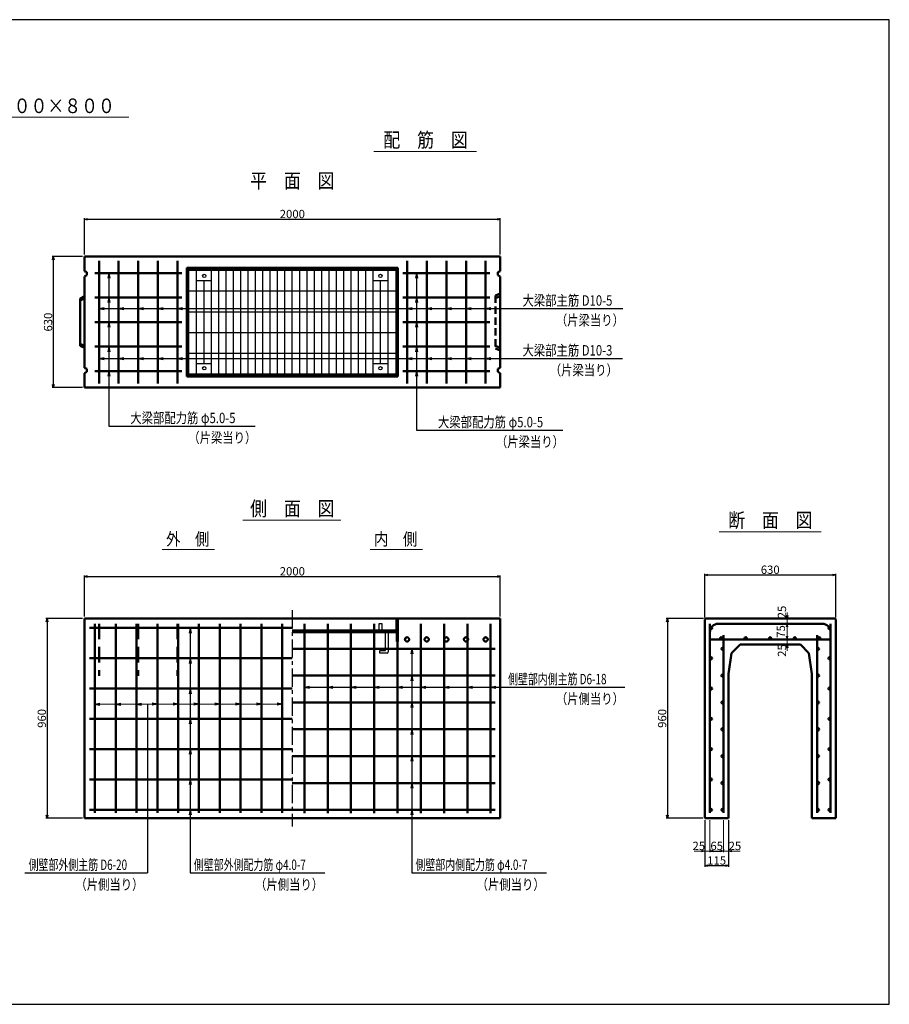
# Model space of a CAD drawing. Extents: x -25781 to 3632, y -3902 to 21783.
# Drawn here: x -10372 to -6188, y -3902 to 835 of the extents above; entities that cross this region are included whole.
import ezdxf
from ezdxf.enums import TextEntityAlignment as Align

# ---------------------------------------------------------------- set-up
doc = ezdxf.new("R2010")
doc.units = 0
doc.header["$LTSCALE"] = 70
doc.header["$MEASUREMENT"] = 0
for name, pattern in [('CENTER', [2, 1.25, -0.25, 0.25, -0.25]), ('DASHED', [0.75, 0.5, -0.25]), ('DASHED2_21', [3.179348, 2.119565, -1.059783])]:
    doc.linetypes.add(name, pattern=pattern)
doc.layers.get('0').update_dxf_attribs({"linetype": 'CONTINUOUS'})
doc.layers.get('Defpoints').update_dxf_attribs({"linetype": 'CONTINUOUS'})
for name, color, linetype in [('_0-0_0', 7, 'CONTINUOUS'), ('_0-2_LAYER0002', 7, 'CONTINUOUS'), ('_0-6_LAYER0064', 7, 'CONTINUOUS'), ('_0-8_LAYER0066', 7, 'CONTINUOUS'), ('_4-0_64', 1, 'CONTINUOUS'), ('_4-2_66', 7, 'CONTINUOUS'), ('D-BMK', 2, 'CENTER'), ('WAKU', 7, 'CONTINUOUS'), ('グレーチング', 3, 'CONTINUOUS')]:
    doc.layers.add(name, color=color, linetype=linetype)
for name, color, linetype, lineweight in [('D-STR', 1, 'CONTINUOUS', 50), ('D-STR-DIM', 7, 'CONTINUOUS', 13), ('D-STR-HTXT', 7, 'CONTINUOUS', 13), ('D-STR-TATE1', 4, 'CONTINUOUS', 50), ('D-STR-TXT', 7, 'CONTINUOUS', 13), ('D-STR-YOKO1', 4, 'CONTINUOUS', 50), ('D-STR-YOKO2', 4, 'CONTINUOUS', 50)]:
    doc.layers.add(name, color=color, linetype=linetype, lineweight=lineweight)
doc.styles.add('FDASTYLE3', font='MS Mincho.ttf', dxfattribs={"width": 0.8, "height": 40})
doc.styles.get("Standard").update_dxf_attribs({"font": 'MS Mincho.ttf', "width": 0.8})
doc.dimstyles.new('１０', dxfattribs={"dimscale": 10, "dimtxt": 4, "dimasz": 1.5, "dimexe": 0.5, "dimexo": 1, "dimgap": 0.5, "dimtad": 1, "dimdec": 0, "dimzin": 0, "dimdsep": 46, "dimtxsty": 'STANDARD', "dimblk": 'OPEN30', "dimcen": 0, "dimaunit": 1, "dimadec": 3, "dimazin": 0, "dimtfac": 1, "dimtdec": 0, "dimtix": 1, "dimtmove": 2, "dimatfit": 3, "dimldrblk": 'OPEN30', "dimfxl": 1, "dimtolj": 1, "dimtzin": 0, "dimarcsym": 0})

# ---------------------------------------------------------------- blocks, each defined once
blk = doc.blocks.new('_Open30')
at = {"color": 0, "linetype": 'ByBlock', "lineweight": -2}
for p, q in [((-1, 0.27), (0, 0)), ((0, 0), (-1, -0.27)), ((0, 0), (-1, 0))]:
    blk.add_line(p, q, dxfattribs=at)
blk = doc.blocks.new('*D88')
at = {"layer": 'D-STR-DIM', "color": 0, "linetype": 'Continuous', "lineweight": -2}
for p, q in [((-7082.2, -2046.2), (-7261.2, -2046.2)), ((-7256.2, -2061.2), (-7256.2, -2991.2)), ((-7086.2, -3006.2), (-7261.2, -3006.2))]:
    blk.add_line(p, q, dxfattribs=at)
at = {"layer": 'Defpoints', "color": 0, "linetype": 'Continuous'}
for p in [(-7072.2, -2046.2), (-7256.2, -3006.2), (-7076.2, -3006.2)]:
    blk.add_point(p, dxfattribs=at)
at = {"layer": 'D-STR-DIM', "color": 0, "linetype": 'Continuous', "lineweight": -2, "xscale": 15, "yscale": 15, "zscale": 15}
for p, rotation in [((-7256.2, -2046.2), 90), ((-7256.2, -3006.2), 270)]:
    blk.add_blockref('_Open30', p, dxfattribs=dict(at, rotation=rotation))
at = {"layer": 'D-STR-DIM', "color": 0, "linetype": 'Continuous', "insert": (-7281.2, -2526.2), "char_height": 40, "attachment_point": 5, "rotation": 90}
blk.add_mtext('\\A1;960', dxfattribs=at)
blk = doc.blocks.new('*D89')
at = {"layer": 'D-STR-DIM', "color": 0, "linetype": 'Continuous', "lineweight": -2}
for p, q in [((-10070.2, -2046.2), (-10245.2, -2046.2)), ((-10240.2, -2061.2), (-10240.2, -2991.2)), ((-10070.2, -3006.2), (-10245.2, -3006.2))]:
    blk.add_line(p, q, dxfattribs=at)
at = {"layer": 'Defpoints', "color": 0, "linetype": 'Continuous'}
for p in [(-10060.2, -2046.2), (-10240.2, -3006.2), (-10060.2, -3006.2)]:
    blk.add_point(p, dxfattribs=at)
at = {"layer": 'D-STR-DIM', "color": 0, "linetype": 'Continuous', "lineweight": -2, "xscale": 15, "yscale": 15, "zscale": 15}
for p, rotation in [((-10240.2, -2046.2), 90), ((-10240.2, -3006.2), 270)]:
    blk.add_blockref('_Open30', p, dxfattribs=dict(at, rotation=rotation))
at = {"layer": 'D-STR-DIM', "color": 0, "linetype": 'Continuous', "insert": (-10265.2, -2526.2), "char_height": 40, "attachment_point": 5, "rotation": 90}
blk.add_mtext('\\A1;960', dxfattribs=at)
blk = doc.blocks.new('*D93')
at = {"layer": 'D-STR-DIM', "color": 0, "linetype": 'Continuous', "lineweight": -2}
for p, q in [((-10060.2, -294.6), (-10060.2, -119.6)), ((-10045.2, -124.6), (-8075.2, -124.6)), ((-8060.2, -294.6), (-8060.2, -119.6))]:
    blk.add_line(p, q, dxfattribs=at)
at = {"layer": 'Defpoints', "color": 0, "linetype": 'Continuous'}
for p in [(-8060.2, -124.6), (-10060.2, -304.6), (-8060.2, -304.6)]:
    blk.add_point(p, dxfattribs=at)
at = {"layer": 'D-STR-DIM', "color": 0, "linetype": 'Continuous', "lineweight": -2, "xscale": 15, "yscale": 15, "zscale": 15, "rotation": 180}
blk.add_blockref('_Open30', (-10060.2, -124.6), dxfattribs=at)
at = {"layer": 'D-STR-DIM', "color": 0, "linetype": 'Continuous', "lineweight": -2, "xscale": 15, "yscale": 15, "zscale": 15}
blk.add_blockref('_Open30', (-8060.2, -124.6), dxfattribs=at)
at = {"layer": 'D-STR-DIM', "color": 0, "linetype": 'Continuous', "insert": (-9060.2, -99.6), "char_height": 40, "attachment_point": 5}
blk.add_mtext('\\A1;2000', dxfattribs=at)
blk = doc.blocks.new('*D92')
at = {"layer": 'D-STR-DIM', "color": 0, "linetype": 'Continuous', "lineweight": -2}
for p, q in [((-10060.2, -2036.2), (-10060.2, -1838.6)), ((-10045.2, -1843.6), (-8075.2, -1843.6)), ((-8060.2, -2036.2), (-8060.2, -1838.6))]:
    blk.add_line(p, q, dxfattribs=at)
at = {"layer": 'Defpoints', "color": 0, "linetype": 'Continuous'}
for p in [(-8060.2, -1843.6), (-10060.2, -2046.2), (-8060.2, -2046.2)]:
    blk.add_point(p, dxfattribs=at)
at = {"layer": 'D-STR-DIM', "color": 0, "linetype": 'Continuous', "lineweight": -2, "xscale": 15, "yscale": 15, "zscale": 15, "rotation": 180}
blk.add_blockref('_Open30', (-10060.2, -1843.6), dxfattribs=at)
at = {"layer": 'D-STR-DIM', "color": 0, "linetype": 'Continuous', "lineweight": -2, "xscale": 15, "yscale": 15, "zscale": 15}
blk.add_blockref('_Open30', (-8060.2, -1843.6), dxfattribs=at)
at = {"layer": 'D-STR-DIM', "color": 0, "linetype": 'Continuous', "insert": (-9060.2, -1818.6), "char_height": 40, "attachment_point": 5}
blk.add_mtext('\\A1;2000', dxfattribs=at)
blk = doc.blocks.new('*D91')
at = {"layer": 'D-STR-DIM', "color": 0, "linetype": 'Continuous', "lineweight": -2}
for p, q in [((-10070.2, -304.6), (-10215.2, -304.6)), ((-10210.2, -319.6), (-10210.2, -919.6)), ((-10070.2, -934.6), (-10215.2, -934.6))]:
    blk.add_line(p, q, dxfattribs=at)
at = {"layer": 'Defpoints', "color": 0, "linetype": 'Continuous'}
for p in [(-10060.2, -304.6), (-10210.2, -934.6), (-10060.2, -934.6)]:
    blk.add_point(p, dxfattribs=at)
at = {"layer": 'D-STR-DIM', "color": 0, "linetype": 'Continuous', "lineweight": -2, "xscale": 15, "yscale": 15, "zscale": 15}
for p, rotation in [((-10210.2, -304.6), 90), ((-10210.2, -934.6), 270)]:
    blk.add_blockref('_Open30', p, dxfattribs=dict(at, rotation=rotation))
at = {"layer": 'D-STR-DIM', "color": 0, "linetype": 'Continuous', "insert": (-10235.2, -619.6), "char_height": 40, "attachment_point": 5, "rotation": 90}
blk.add_mtext('\\A1;630', dxfattribs=at)
blk = doc.blocks.new('*D103')
at = {"layer": 'D-STR-DIM', "color": 0, "linetype": 'Continuous', "lineweight": -2}
for p, q in [((-7076.2, -3016.2), (-7076.2, -3239.7)), ((-6961.2, -3016.2), (-6961.2, -3239.7)), ((-7061.2, -3234.7), (-6976.2, -3234.7))]:
    blk.add_line(p, q, dxfattribs=at)
at = {"layer": 'Defpoints', "color": 0, "linetype": 'Continuous'}
for p in [(-7076.2, -3006.2), (-6961.2, -3006.2), (-6961.2, -3234.7)]:
    blk.add_point(p, dxfattribs=at)
at = {"layer": 'D-STR-DIM', "color": 0, "linetype": 'Continuous', "lineweight": -2, "xscale": 15, "yscale": 15, "zscale": 15, "rotation": 180}
blk.add_blockref('_Open30', (-7076.2, -3234.7), dxfattribs=at)
at = {"layer": 'D-STR-DIM', "color": 0, "linetype": 'Continuous', "lineweight": -2, "xscale": 15, "yscale": 15, "zscale": 15}
blk.add_blockref('_Open30', (-6961.2, -3234.7), dxfattribs=at)
at = {"layer": 'D-STR-DIM', "color": 0, "linetype": 'Continuous', "insert": (-7018.7, -3209.7), "char_height": 40, "attachment_point": 5}
blk.add_mtext('\\A1;115', dxfattribs=at)
blk = doc.blocks.new('*D102')
at = {"layer": 'D-STR-DIM', "color": 0, "linetype": 'Continuous', "lineweight": -2}
for p, q in [((-7051.2, -3154.7), (-7051.2, -3159.7)), ((-7036.2, -3164.7), (-7001.2, -3164.7)), ((-6986.2, -3154.7), (-6986.2, -3159.7))]:
    blk.add_line(p, q, dxfattribs=at)
at = {"layer": 'Defpoints', "color": 0, "linetype": 'Continuous'}
for p in [(-7051.2, -3164.7), (-6986.2, -3164.7), (-6986.2, -3164.7)]:
    blk.add_point(p, dxfattribs=at)
at = {"layer": 'D-STR-DIM', "color": 0, "linetype": 'Continuous', "lineweight": -2, "xscale": 15, "yscale": 15, "zscale": 15, "rotation": 180}
blk.add_blockref('_Open30', (-7051.2, -3164.7), dxfattribs=at)
at = {"layer": 'D-STR-DIM', "color": 0, "linetype": 'Continuous', "lineweight": -2, "xscale": 15, "yscale": 15, "zscale": 15}
blk.add_blockref('_Open30', (-6986.2, -3164.7), dxfattribs=at)
at = {"layer": 'D-STR-DIM', "color": 0, "linetype": 'Continuous', "insert": (-7018.7, -3139.7), "char_height": 40, "attachment_point": 5}
blk.add_mtext('\\A1;65', dxfattribs=at)
blk = doc.blocks.new('*D104')
at = {"layer": 'D-STR-DIM', "color": 0, "linetype": 'Continuous', "lineweight": -2}
for p, q in [((-7076.2, -2040.2), (-7076.2, -1831)), ((-7061.2, -1836), (-6461.2, -1836)), ((-6446.2, -2040.2), (-6446.2, -1831))]:
    blk.add_line(p, q, dxfattribs=at)
at = {"layer": 'Defpoints', "color": 0, "linetype": 'Continuous'}
for p in [(-6446.2, -1836), (-7076.2, -2050.2), (-6446.2, -2050.2)]:
    blk.add_point(p, dxfattribs=at)
at = {"layer": 'D-STR-DIM', "color": 0, "linetype": 'Continuous', "lineweight": -2, "xscale": 15, "yscale": 15, "zscale": 15, "rotation": 180}
blk.add_blockref('_Open30', (-7076.2, -1836), dxfattribs=at)
at = {"layer": 'D-STR-DIM', "color": 0, "linetype": 'Continuous', "lineweight": -2, "xscale": 15, "yscale": 15, "zscale": 15}
blk.add_blockref('_Open30', (-6446.2, -1836), dxfattribs=at)
at = {"layer": 'D-STR-DIM', "color": 0, "linetype": 'Continuous', "insert": (-6761.2, -1811), "char_height": 40, "attachment_point": 5}
blk.add_mtext('\\A1;630', dxfattribs=at)

msp = doc.modelspace()

# ---------------------------------------------------------------- linework, layer by layer
at = {"color": 0, "linetype": 'ByBlock', "lineweight": -2}
for p, q in [((-6679.9, -2046.2), (-6684, -2031.2)), ((-6675.9, -2031.2), (-6679.9, -2046.2)), ((-6684, -2186.2), (-6679.9, -2171.2)), ((-6679.9, -2171.2), (-6675.9, -2186.2))]:
    msp.add_line(p, q, dxfattribs=at)
at = {"layer": '_0-0_0', "color": 7, "linetype": 'Continuous'}
for p, q in [((-9551.5, -2091.2), (-9551.5, -3269.4)), ((-9757.4, -2458), (-9757.4, -3269.4))]:
    msp.add_line(p, q, dxfattribs=at)
at = {"layer": '_0-0_0', "color": 4, "linetype": 'Continuous'}
for p, q in [((-6766.2, -2146.2), (-6804.3, -2146.2)), ((-6766.2, -2171.2), (-6804.3, -2171.2))]:
    msp.add_line(p, q, dxfattribs=at)
at = {"layer": '_0-2_LAYER0002', "color": 7, "linetype": 'Continuous'}
for p, q in [((-9943, -383.6), (-9943, -1119.7)), ((-8463, -383.6), (-8463, -1139.8)), ((-9990.2, -554.6), (-7976.1, -554.6)), ((-9990.2, -794.6), (-7976.1, -794.6))]:
    msp.add_line(p, q, dxfattribs=at)
at = {"layer": '_0-6_LAYER0064', "color": 4, "linetype": 'Continuous'}
for p, q in [((-8611.7, -2199.2), (-8611.7, -2112.2)), ((-8598.7, -2112.2), (-8598.7, -2206.2)), ((-8638.7, -2199.2), (-8611.7, -2199.2)), ((-8638.7, -2212.2), (-8638.7, -2199.2)), ((-8604.7, -2212.2), (-8638.7, -2212.2))]:
    msp.add_line(p, q, dxfattribs=at)
msp.add_arc((-8604.7, -2206.2), 6, 270, 0, dxfattribs=at)
at = {"layer": '_0-8_LAYER0066', "color": 7, "linetype": 'Continuous'}
for p, q in [((-8485.6, -2191.2), (-8485.6, -3269.4)), ((-9002.2, -2376), (-8031.7, -2376))]:
    msp.add_line(p, q, dxfattribs=at)
at = {"layer": '_4-0_64', "color": 7, "linetype": 'Continuous'}
for p, q in [((-7976.1, -554.6), (-7470.8, -554.6)), ((-7976.1, -794.6), (-7471.5, -794.6)), ((-9943, -1119.7), (-9239.3, -1119.7)), ((-8463, -1139.8), (-7759.3, -1139.8)), ((-8031.7, -2376), (-7459.9, -2376)), ((-10346.8, -3269.4), (-9757.4, -3269.4)), ((-9551.5, -3269.4), (-8904, -3269.4)), ((-8485.6, -3269.4), (-7838.1, -3269.4))]:
    msp.add_line(p, q, dxfattribs=at)
at = {"layer": '_4-2_66', "color": 7, "linetype": 'Continuous'}
for p, q in [((-9943, -383.6), (-9948.2, -408.1)), ((-9943, -383.6), (-9937.8, -408.1)), ((-8463, -383.6), (-8468.2, -408.1)), ((-8463, -383.6), (-8457.8, -408.1)), ((-9943, -501.6), (-9948.2, -526.1)), ((-9943, -501.6), (-9937.8, -526.1)), ((-8463, -501.6), (-8468.2, -526.1)), ((-8463, -501.6), (-8457.8, -526.1)), ((-9990.2, -554.6), (-9965.8, -549.4)), ((-9990.2, -554.6), (-9965.8, -559.8)), ((-9895.7, -554.6), (-9871.3, -549.4)), ((-9895.7, -554.6), (-9871.3, -559.8)), ((-9801.2, -554.6), (-9776.8, -549.4)), ((-9801.2, -554.6), (-9776.8, -559.8)), ((-9706.7, -554.6), (-9682.3, -549.4)), ((-9706.7, -554.6), (-9682.3, -559.8)), ((-9612.2, -554.6), (-9587.8, -549.4)), ((-9612.2, -554.6), (-9587.8, -559.8)), ((-8508.2, -554.6), (-8483.8, -549.4)), ((-8508.2, -554.6), (-8483.8, -559.8)), ((-8413.7, -554.6), (-8389.3, -549.4)), ((-8413.7, -554.6), (-8389.3, -559.8)), ((-8319.2, -554.6), (-8294.8, -549.4)), ((-8319.2, -554.6), (-8294.8, -559.8)), ((-8224.7, -554.6), (-8200.3, -549.4)), ((-8224.7, -554.6), (-8200.3, -559.8)), ((-8130.2, -554.6), (-8105.8, -549.4)), ((-8130.2, -554.6), (-8105.8, -559.8)), ((-9943, -619.6), (-9948.2, -644.1)), ((-9943, -619.6), (-9937.8, -644.1)), ((-8463, -619.6), (-8468.2, -644.1)), ((-8463, -619.6), (-8457.8, -644.1)), ((-9943, -737.6), (-9948.2, -762.1)), ((-9943, -737.6), (-9937.8, -762.1)), ((-8463, -737.6), (-8468.2, -762.1)), ((-8463, -737.6), (-8457.8, -762.1)), ((-9990.2, -794.6), (-9965.8, -789.4)), ((-9990.2, -794.6), (-9965.8, -799.8)), ((-9895.7, -794.6), (-9871.3, -789.4)), ((-9895.7, -794.6), (-9871.3, -799.8)), ((-9801.2, -794.6), (-9776.8, -789.4)), ((-9801.2, -794.6), (-9776.8, -799.8)), ((-9706.7, -794.6), (-9682.3, -789.4)), ((-9706.7, -794.6), (-9682.3, -799.8)), ((-9612.2, -794.6), (-9587.8, -789.4)), ((-9612.2, -794.6), (-9587.8, -799.8)), ((-8508.2, -794.6), (-8483.8, -789.4)), ((-8508.2, -794.6), (-8483.8, -799.8)), ((-8413.7, -794.6), (-8389.3, -789.4)), ((-8413.7, -794.6), (-8389.3, -799.8)), ((-8319.2, -794.6), (-8294.8, -789.4)), ((-8319.2, -794.6), (-8294.8, -799.8)), ((-8224.7, -794.6), (-8200.3, -789.4)), ((-8224.7, -794.6), (-8200.3, -799.8)), ((-8130.2, -794.6), (-8105.8, -789.4)), ((-8130.2, -794.6), (-8105.8, -799.8)), ((-9943, -855.6), (-9948.2, -880.1)), ((-9943, -855.6), (-9937.8, -880.1)), ((-8463, -855.6), (-8468.2, -880.1)), ((-8463, -855.6), (-8457.8, -880.1)), ((-9551.5, -2091.2), (-9556.7, -2115.7)), ((-9551.5, -2091.2), (-9546.3, -2115.7)), ((-8485.6, -2191.2), (-8490.8, -2215.7)), ((-8485.6, -2191.2), (-8480.4, -2215.7)), ((-9551.5, -2237.1), (-9556.7, -2261.5)), ((-9551.5, -2237.1), (-9546.3, -2261.5)), ((-8485.6, -2320.4), (-8490.8, -2344.8)), ((-8485.6, -2320.4), (-8480.4, -2344.8)), ((-9551.5, -2382.9), (-9556.7, -2407.3)), ((-9551.5, -2382.9), (-9546.3, -2407.3)), ((-9002.2, -2376), (-8977.8, -2370.8)), ((-9002.2, -2376), (-8977.8, -2381.2)), ((-8890.2, -2376), (-8865.8, -2370.8)), ((-8890.2, -2376), (-8865.8, -2381.2)), ((-8778.2, -2376), (-8753.8, -2370.8)), ((-8778.2, -2376), (-8753.8, -2381.2)), ((-8666.2, -2376), (-8641.8, -2370.8)), ((-8666.2, -2376), (-8641.8, -2381.2)), ((-8554.2, -2376), (-8529.8, -2370.8)), ((-8554.2, -2376), (-8529.8, -2381.2)), ((-8442.2, -2376), (-8417.8, -2370.8)), ((-8442.2, -2376), (-8417.8, -2381.2)), ((-8330.2, -2376), (-8305.8, -2370.8)), ((-8330.2, -2376), (-8305.8, -2381.2)), ((-8218.2, -2376), (-8193.8, -2370.8)), ((-8218.2, -2376), (-8193.8, -2381.2)), ((-8106.2, -2376), (-8081.8, -2370.8)), ((-8106.2, -2376), (-8081.8, -2381.2)), ((-10010.2, -2458), (-9985.8, -2452.8)), ((-10010.2, -2458), (-9985.8, -2463.2)), ((-9910, -2458), (-9885.6, -2452.8)), ((-9910, -2458), (-9885.6, -2463.2)), ((-9809.8, -2458), (-9785.4, -2452.8)), ((-9809.8, -2458), (-9785.4, -2463.2)), ((-9709.6, -2458), (-9734.1, -2452.8)), ((-9709.6, -2458), (-9734.1, -2463.2)), ((-9609.4, -2458), (-9633.9, -2452.8)), ((-9609.4, -2458), (-9633.9, -2463.2)), ((-9509.2, -2458), (-9533.7, -2452.8)), ((-9509.2, -2458), (-9533.7, -2463.2)), ((-9409, -2458), (-9433.4, -2452.8)), ((-9409, -2458), (-9433.4, -2463.2)), ((-9308.8, -2458), (-9333.2, -2452.8)), ((-9308.8, -2458), (-9333.2, -2463.2)), ((-9208.6, -2458), (-9233, -2452.8)), ((-9208.6, -2458), (-9233, -2463.2)), ((-9108.4, -2458), (-9132.8, -2452.8)), ((-9108.4, -2458), (-9132.8, -2463.2)), ((-8485.6, -2449.6), (-8490.8, -2474)), ((-8485.6, -2449.6), (-8480.4, -2474)), ((-9551.5, -2528.7), (-9556.7, -2553.2)), ((-9551.5, -2528.7), (-9546.3, -2553.2)), ((-8485.6, -2578.7), (-8490.8, -2603.2)), ((-8485.6, -2578.7), (-8480.4, -2603.2)), ((-9551.5, -2674.6), (-9556.7, -2699)), ((-9551.5, -2674.6), (-9546.3, -2699)), ((-8485.6, -2707.9), (-8490.8, -2732.3)), ((-8485.6, -2707.9), (-8480.4, -2732.3)), ((-9551.5, -2820.4), (-9556.7, -2844.8)), ((-9551.5, -2820.4), (-9546.3, -2844.8)), ((-8485.6, -2837.1), (-8490.8, -2861.5)), ((-8485.6, -2837.1), (-8480.4, -2861.5)), ((-9551.5, -2966.2), (-9556.7, -2990.7)), ((-9551.5, -2966.2), (-9546.3, -2990.7)), ((-8485.6, -2966.2), (-8490.8, -2990.7)), ((-8485.6, -2966.2), (-8480.4, -2990.7))]:
    msp.add_line(p, q, dxfattribs=at)
at = {"layer": 'D-BMK', "linetype": 'CENTER'}
msp.add_line((-9060.2, -2006.2), (-9060.2, -3046.2), dxfattribs=at)
at = {"layer": 'D-STR', "linetype": 'Continuous'}
for p, q in [((-8060.2, -304.6), (-10060.2, -304.6)), ((-10060.2, -304.6), (-10060.2, -374.6)), ((-8060.2, -374.6), (-8060.2, -304.6)), ((-10060.2, -374.6), (-10048.2, -379.6)), ((-8553.2, -358.6), (-9567.2, -358.6)), ((-9567.2, -358.6), (-9567.2, -880.6)), ((-9562.7, -358.6), (-9562.7, -880.6)), ((-9562.7, -364.6), (-8557.7, -364.6)), ((-8557.7, -880.6), (-8557.7, -358.6)), ((-8553.2, -880.6), (-8553.2, -358.6)), ((-8060.2, -374.6), (-8072.2, -379.6)), ((-10048.2, -394.6), (-10060.2, -399.6)), ((-10060.2, -399.6), (-10060.2, -839.6)), ((-10048.2, -379.6), (-10048.2, -394.6)), ((-8072.2, -379.6), (-8072.2, -394.6)), ((-8072.2, -394.6), (-8060.2, -399.6)), ((-8060.2, -839.6), (-8060.2, -399.6)), ((-10060.2, -495.1), (-10080.2, -506.1)), ((-10080.2, -506.1), (-10080.2, -733.1)), ((-10080.2, -515.1), (-10060.2, -506.1)), ((-10060.2, -733.1), (-10080.2, -724.1)), ((-10080.2, -733.1), (-10060.2, -744.1)), ((-10060.2, -839.6), (-10048.2, -844.6)), ((-10048.2, -844.6), (-10048.2, -859.6)), ((-8060.2, -839.6), (-8072.2, -844.6)), ((-8072.2, -844.6), (-8072.2, -859.6)), ((-10048.2, -859.6), (-10060.2, -864.6)), ((-10060.2, -864.6), (-10060.2, -934.6)), ((-9567.2, -880.6), (-8553.2, -880.6)), ((-8557.7, -874.6), (-9562.7, -874.6)), ((-8072.2, -859.6), (-8060.2, -864.6)), ((-8060.2, -934.6), (-8060.2, -864.6)), ((-10060.2, -934.6), (-8060.2, -934.6)), ((-10060.2, -3006.2), (-10060.2, -2046.2)), ((-10060.2, -2046.2), (-8060.2, -2046.2)), ((-8557.7, -2046.2), (-8557.7, -2156.2)), ((-8553.2, -2046.2), (-8553.2, -2156.2)), ((-8060.2, -2046.2), (-8060.2, -3006.2)), ((-7076.2, -2050.2), (-7072.2, -2046.2)), ((-7076.2, -2050.2), (-7076.2, -3006.2)), ((-7072.2, -2046.2), (-6450.2, -2046.2)), ((-6450.2, -2046.2), (-6446.2, -2050.2)), ((-6446.2, -2050.2), (-6446.2, -3006.2)), ((-8557.7, -2106.2), (-9060.2, -2106.2)), ((-9060.2, -2112.2), (-8557.7, -2112.2)), ((-8557.7, -2156.2), (-8553.2, -2156.2)), ((-6906.2, -2171.2), (-6947.2, -2212.2)), ((-6906.2, -2171.2), (-6616.2, -2171.2)), ((-6616.2, -2171.2), (-6575.2, -2212.2)), ((-6947.2, -2212.2), (-6961.2, -2312.2)), ((-6575.2, -2212.2), (-6561.2, -2312.2)), ((-6961.2, -2312.2), (-6961.2, -3006.2)), ((-6561.2, -2312.2), (-6561.2, -3006.2)), ((-10060.2, -3006.2), (-8060.2, -3006.2)), ((-7076.2, -3006.2), (-6961.2, -3006.2)), ((-6446.2, -3006.2), (-6561.2, -3006.2))]:
    msp.add_line(p, q, dxfattribs=at)
at = {"layer": 'D-STR', "linetype": 'DASHED'}
for p, q in [((-8060.2, -482.1), (-8082.2, -492.1)), ((-8082.2, -492.1), (-8082.2, -747.1)), ((-8082.2, -504.6), (-8060.2, -495.6)), ((-8060.2, -743.6), (-8082.2, -734.6)), ((-8082.2, -747.1), (-8060.2, -757.1))]:
    msp.add_line(p, q, dxfattribs=at)
at = {"layer": 'D-STR-DIM', "linetype": 'Continuous'}
for p, q in [((-6679.9, -2046.2), (-6679.9, -2016.2)), ((-6679.9, -2046.2), (-6679.9, -2071.2)), ((-6679.9, -2086.2), (-6679.9, -2116.2)), ((-6679.9, -2086.2), (-6679.9, -2131.2)), ((-6679.9, -2131.2), (-6679.9, -2116.2)), ((-6679.9, -2146.2), (-6679.9, -2171.2)), ((-6679.9, -2171.2), (-6679.9, -2201.2)), ((-7076.2, -3016.2), (-7076.2, -3169.7)), ((-7051.2, -3016.2), (-7051.2, -3169.7)), ((-6986.2, -3016.2), (-6986.2, -3169.7)), ((-6961.2, -3016.2), (-6961.2, -3169.7)), ((-7091.2, -3164.7), (-7126.9, -3164.7)), ((-7051.2, -3164.7), (-7076.2, -3164.7)), ((-6986.2, -3164.7), (-6961.2, -3164.7)), ((-6946.2, -3164.7), (-6905.7, -3164.7))]:
    msp.add_line(p, q, dxfattribs=at)
at = {"layer": 'D-STR-HTXT', "linetype": 'Continuous'}
for p, q in [((-10824.7, 365.8), (-9846.8, 365.8)), ((-8667.4, 201.5), (-8173.5, 201.5)), ((-9298.8, -1571.9), (-8826.1, -1571.9)), ((-7007.1, -1628), (-6515.4, -1628)), ((-9685.9, -1713.6), (-9434.6, -1713.6)), ((-8685.9, -1713.6), (-8434.6, -1713.6)), ((-10010.2, -2458), (-9108.4, -2458))]:
    msp.add_line(p, q, dxfattribs=at)
at = {"layer": 'D-STR-TATE1', "linetype": 'Continuous'}
for p, q in [((-9592.2, -383.6), (-10010.2, -383.6)), ((-8528.2, -383.6), (-8110.2, -383.6)), ((-9592.2, -501.6), (-10010.2, -501.6)), ((-8528.2, -501.6), (-8110.2, -501.6)), ((-9592.2, -619.6), (-10010.2, -619.6)), ((-8528.2, -619.6), (-8110.2, -619.6)), ((-9592.2, -737.6), (-10010.2, -737.6)), ((-8528.2, -737.6), (-8110.2, -737.6)), ((-9592.2, -855.6), (-10010.2, -855.6)), ((-8528.2, -855.6), (-8110.2, -855.6)), ((-9060.2, -2091.2), (-10035.2, -2091.2)), ((-9060.2, -2191.2), (-8085.2, -2191.2)), ((-10035.2, -2237.1), (-9060.2, -2237.1)), ((-9060.2, -2320.4), (-8085.2, -2320.4)), ((-10035.2, -2382.9), (-9060.2, -2382.9)), ((-9060.2, -2449.6), (-8085.2, -2449.6)), ((-10035.2, -2528.7), (-9060.2, -2528.7)), ((-9060.2, -2578.7), (-8085.2, -2578.7)), ((-10035.2, -2674.6), (-9060.2, -2674.6)), ((-9060.2, -2707.9), (-8085.2, -2707.9)), ((-10035.2, -2820.4), (-9060.2, -2820.4)), ((-9060.2, -2837.1), (-8085.2, -2837.1)), ((-10035.2, -2966.2), (-9060.2, -2966.2)), ((-9060.2, -2966.2), (-8085.2, -2966.2))]:
    msp.add_line(p, q, dxfattribs=at)
for centre in [(-7046.2, -2091.2), (-6476.2, -2091.2), (-6997.2, -2141.2), (-6879.2, -2141.2), (-6761.2, -2141.2), (-6643.2, -2141.2), (-6525.2, -2141.2), (-6991.2, -2191.2), (-6531.2, -2191.2), (-7046.2, -2237.1), (-6476.2, -2237.1), (-6991.2, -2320.4), (-6531.2, -2320.4), (-7046.2, -2382.9), (-6476.2, -2382.9), (-6991.2, -2449.6), (-6531.2, -2449.6), (-7046.2, -2528.7), (-6476.2, -2528.7), (-6991.2, -2578.7), (-6531.2, -2578.7), (-7046.2, -2674.6), (-6476.2, -2674.6), (-6991.2, -2707.9), (-6531.2, -2707.9), (-7046.2, -2820.4), (-6991.2, -2837.1), (-6531.2, -2837.1), (-6476.2, -2820.4), (-7046.2, -2966.2), (-6991.2, -2966.2), (-6531.2, -2966.2), (-6476.2, -2966.2)]:
    msp.add_circle(centre, 5, dxfattribs=at)
at = {"layer": 'D-STR-YOKO1', "linetype": 'Continuous'}
for p, q in [((-9990.2, -914.6), (-9990.2, -324.6)), ((-9895.7, -914.6), (-9895.7, -324.6)), ((-9801.2, -914.6), (-9801.2, -324.6)), ((-9706.7, -914.6), (-9706.7, -324.6)), ((-9612.2, -914.6), (-9612.2, -324.6)), ((-8508.2, -914.6), (-8508.2, -324.6)), ((-8413.7, -914.6), (-8413.7, -324.6)), ((-8319.2, -914.6), (-8319.2, -324.6)), ((-8224.7, -914.6), (-8224.7, -324.6)), ((-8130.2, -914.6), (-8130.2, -324.6)), ((-10010.2, -2981.2), (-10010.2, -2071.2)), ((-9910, -2981.2), (-9910, -2071.2)), ((-9809.8, -2981.2), (-9809.8, -2071.2)), ((-9709.6, -2981.2), (-9709.6, -2071.2)), ((-9609.4, -2981.2), (-9609.4, -2071.2)), ((-9509.2, -2981.2), (-9509.2, -2071.2)), ((-9409, -2981.2), (-9409, -2071.2)), ((-9308.8, -2981.2), (-9308.8, -2071.2)), ((-9208.6, -2981.2), (-9208.6, -2071.2)), ((-9108.4, -2981.2), (-9108.4, -2071.2)), ((-9002.2, -2981.6), (-9002.2, -2071.6)), ((-8890.2, -2981.6), (-8890.2, -2071.6)), ((-8778.2, -2981.6), (-8778.2, -2071.6)), ((-8666.2, -2981.6), (-8666.2, -2071.6)), ((-8554.2, -2981.6), (-8554.2, -2071.6)), ((-8442.2, -2981.6), (-8442.2, -2071.6)), ((-8330.2, -2981.6), (-8330.2, -2071.6)), ((-8218.2, -2981.6), (-8218.2, -2071.6)), ((-8106.2, -2981.6), (-8106.2, -2071.6)), ((-7051.2, -2981.2), (-7051.2, -2071.2)), ((-7011.2, -2071.2), (-6511.2, -2071.2)), ((-6471.2, -2981.2), (-6471.2, -2071.2)), ((-6986.2, -2981.2), (-6986.2, -2126.2)), ((-6536.2, -2981.2), (-6536.2, -2126.2)), ((-7056.2, -2146.2), (-6466.2, -2146.2))]:
    msp.add_line(p, q, dxfattribs=at)
for centre, start, end in [((-7011.2, -2111.2), 90, 180), ((-6511.2, -2111.2), 0, 90)]:
    msp.add_arc(centre, 40, start, end, dxfattribs=at)
at = {"layer": 'D-STR-YOKO2', "linetype": 'DASHED2_21', "ltscale": 0.5}
for p, q in [((-9990.2, -2071.2), (-9990.2, -2321.2)), ((-9801.2, -2071.2), (-9801.2, -2321.2)), ((-9612.2, -2071.2), (-9612.2, -2321.2))]:
    msp.add_line(p, q, dxfattribs=at)
at = {"layer": 'D-STR-YOKO2', "linetype": 'DASHED2_21'}
for centre in [(-8508.2, -2146.2), (-8508.2, -2146.2), (-8413.7, -2146.2), (-8413.7, -2146.2), (-8319.2, -2146.2), (-8319.2, -2146.2), (-8224.7, -2146.2), (-8224.7, -2146.2), (-8130.2, -2146.2), (-8130.2, -2146.2)]:
    msp.add_circle(centre, 10, dxfattribs=at)
at = {"layer": 'WAKU', "color": 2}
msp.add_lwpolyline([(-15008.4, -3901.8), (-6188.4, -3901.8), (-6188.4, 835.2), (-15008.4, 835.2)], close=True, dxfattribs=at)
at = {"layer": 'グレーチング', "linetype": 'Continuous'}
for p, q in [((-9557.7, -369.6), (-8562.7, -369.6)), ((-9557.7, -869.6), (-9557.7, -369.6)), ((-9520.7, -869.6), (-9520.7, -369.6)), ((-9448.5, -869.6), (-9448.5, -369.6)), ((-9413.2, -869.6), (-9413.2, -369.6)), ((-9377.9, -869.6), (-9377.9, -369.6)), ((-9342.6, -869.6), (-9342.6, -369.6)), ((-9307.3, -869.6), (-9307.3, -369.6)), ((-9272, -869.6), (-9272, -369.6)), ((-9236.7, -869.6), (-9236.7, -369.6)), ((-9201.4, -869.6), (-9201.4, -369.6)), ((-9166.1, -869.6), (-9166.1, -369.6)), ((-9130.8, -869.6), (-9130.8, -369.6)), ((-9095.5, -869.6), (-9095.5, -369.6)), ((-9060.2, -869.6), (-9060.2, -369.6)), ((-9024.9, -869.6), (-9024.9, -369.6)), ((-8989.6, -869.6), (-8989.6, -369.6)), ((-8954.3, -869.6), (-8954.3, -369.6)), ((-8919, -869.6), (-8919, -369.6)), ((-8883.7, -869.6), (-8883.7, -369.6)), ((-8848.4, -869.6), (-8848.4, -369.6)), ((-8813.1, -869.6), (-8813.1, -369.6)), ((-8777.8, -869.6), (-8777.8, -369.6)), ((-8742.5, -869.6), (-8742.5, -369.6)), ((-8707.2, -869.6), (-8707.2, -369.6)), ((-8671.9, -869.6), (-8671.9, -369.6)), ((-8599.7, -869.6), (-8599.7, -369.6)), ((-8562.7, -369.6), (-8562.7, -869.6)), ((-9520.7, -419.6), (-9448.5, -419.6)), ((-9483.7, -819.6), (-9483.7, -419.6)), ((-8671.9, -419.6), (-8599.7, -419.6)), ((-8636.7, -819.6), (-8636.7, -419.6)), ((-9557.7, -469.6), (-8562.7, -469.6)), ((-9557.7, -569.6), (-8562.7, -569.6)), ((-9557.7, -669.6), (-8562.7, -669.6)), ((-9557.7, -769.6), (-8562.7, -769.6)), ((-9520.7, -819.6), (-9448.5, -819.6)), ((-8671.9, -819.6), (-8599.7, -819.6)), ((-8562.7, -869.6), (-9557.7, -869.6)), ((-8628.7, -2071.2), (-8644.7, -2071.2)), ((-8644.7, -2071.2), (-8644.7, -2101.2)), ((-8628.7, -2101.2), (-8628.7, -2071.2)), ((-8562.7, -2046.2), (-8562.7, -2101.2)), ((-8562.7, -2101.2), (-9060.2, -2101.2))]:
    msp.add_line(p, q, dxfattribs=at)
for centre in [(-9483.7, -397.6), (-8636.7, -397.6), (-9483.7, -841.6), (-8636.7, -841.6)]:
    msp.add_circle(centre, 8, dxfattribs=at)

# ---------------------------------------------------------------- block references
at = {"layer": 'D-STR-DIM', "linetype": 'Continuous', "xscale": 15, "yscale": 15, "zscale": 15}
for p, rotation in [((-6679.9, -2071.2), 90), ((-6679.9, -2071.2), 90), ((-6679.9, -2146.2), 270), ((-6679.9, -2146.2), 270), ((-7051.2, -3164.7), 180), ((-6961.2, -3164.7), 180)]:
    msp.add_blockref('_Open30', p, dxfattribs=dict(at, rotation=rotation))
for p in [(-7076.2, -3164.7), (-6986.2, -3164.7)]:
    msp.add_blockref('_Open30', p, dxfattribs=at)

# ---------------------------------------------------------------- texts
at = {"layer": '_4-0_64', "color": 7}
for s, width, p in [('大梁部主筋 D10-5', 0.8, (-7953, -540.6)), ('（片梁当り）', 0.8, (-7792.3, -635.5)), ('大梁部主筋 D10-3', 0.8, (-7953, -780.6)), ('（片梁当り）', 0.8, (-7821.5, -875.5)), ('大梁部配力筋 φ5.0-5', 0.8, (-9839.6, -1105.7)), ('大梁部配力筋 φ5.0-5', 0.8, (-8359.6, -1125.8)), ('（片梁当り）', 0.8, (-9560.8, -1200.6)), ('（片梁当り）', 0.8, (-8080.8, -1220.7)), ('側壁部内側主筋 D6-18', 0.7, (-8022.7, -2362)), ('（片側当り）', 0.8, (-7792.3, -2456.8)), ('側壁部外側主筋 D6-20', 0.7, (-10328.9, -3255.4)), ('側壁部外側配力筋 φ4.0-7', 0.7, (-9533.7, -3255.4)), ('側壁部内側配力筋 φ4.0-7', 0.7, (-8467.8, -3255.4)), ('（片側当り）', 0.8, (-10103.9, -3350.3)), ('（片側当り）', 0.8, (-9239.5, -3350.3)), ('（片側当り）', 0.8, (-8173.6, -3350.3))]:
    msp.add_text(s, height=50, dxfattribs=dict(at, width=width)).set_placement(p)
at = {"layer": 'D-STR-DIM', "linetype": 'Continuous', "char_height": 40, "attachment_point": 5, "rotation": 90}
for s, insert in [('\\A1;25', (-6704.9, -2014.4)), ('75', (-6704.9, -2108.1)), ('\\A1;25', (-6704.9, -2199.6))]:
    msp.add_mtext(s, dxfattribs=dict(at, insert=insert))
at = {"layer": 'D-STR-DIM', "linetype": 'Continuous', "char_height": 40, "attachment_point": 5}
for insert in [(-7104.8, -3139.7), (-6931.1, -3139.7)]:
    msp.add_mtext('\\A1;25', dxfattribs=dict(at, insert=insert))
at = {"layer": 'D-STR-TXT', "style": 'FDASTYLE3', "width": 0.85}
for s, height, p in [('呼び名 ４００×８００', 70, (-10328.8, 385.8)), ('配\u3000筋\u3000図', 70, (-8419.2, 221.5)), ('平\u3000面\u3000図', 70, (-9060.2, 25.4)), ('側\u3000面\u3000図', 70, (-9060.2, -1551.9)), ('断\u3000面\u3000図', 70, (-6760.7, -1608)), ('外\u3000側', 60, (-9563.2, -1693.6)), ('内\u3000側', 60, (-8563.2, -1693.6))]:
    msp.add_text(s, height=height, dxfattribs=at).set_placement(p, align=Align.CENTER)

# ---------------------------------------------------------------- dimensions: what is measured, and where the dimension line sits
at = {"layer": 'D-STR-DIM', "linetype": 'Continuous'}
for base, p1, p2, picture, middle in [((-8060.2, -124.6), (-10060.2, -304.6), (-8060.2, -304.6), '*D93', (-9060.2, -99.6)), ((-8060.2, -1843.6), (-10060.2, -2046.2), (-8060.2, -2046.2), '*D92', (-9060.2, -1818.6)), ((-6446.2, -1836), (-7076.2, -2050.2), (-6446.2, -2050.2), '*D104', (-6761.2, -1811)), ((-6961.2, -3234.7), (-7076.2, -3006.2), (-6961.2, -3006.2), '*D103', (-7018.7, -3209.7)), ((-6986.2, -3164.7), (-7051.2, -3164.7), (-6986.2, -3164.7), '*D102', (-7018.7, -3139.7))]:
    dim = msp.add_linear_dim(base=base, p1=p1, p2=p2, dimstyle='１０', dxfattribs=at)
    dim.commit()
    dim.dimension.update_dxf_attribs({"geometry": picture, "text_midpoint": middle})
for base, p1, p2, picture, middle in [((-10210.2, -934.6), (-10060.2, -304.6), (-10060.2, -934.6), '*D91', (-10235.2, -619.6)), ((-10240.2, -3006.2), (-10060.2, -2046.2), (-10060.2, -3006.2), '*D89', (-10265.2, -2526.2)), ((-7256.2, -3006.2), (-7072.2, -2046.2), (-7076.2, -3006.2), '*D88', (-7281.2, -2526.2))]:
    dim = msp.add_linear_dim(base=base, p1=p1, p2=p2, angle=90, dimstyle='１０', dxfattribs=at)
    dim.commit()
    dim.dimension.update_dxf_attribs({"geometry": picture, "text_midpoint": middle})

doc.saveas('drawing.dxf')
